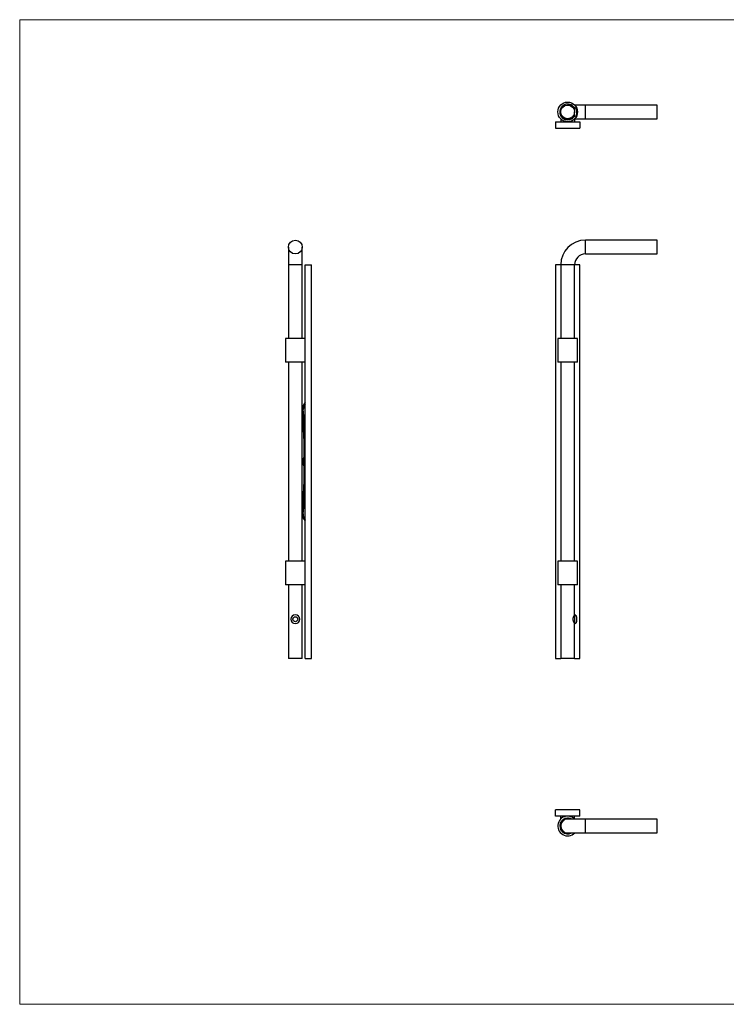
# Model space of a CAD drawing. Units: millimetres. Extents: x 25 to 1460, y 25 to 1025.
# Drawn here: x 25 to 742, y 25 to 1025 of the extents above; entities that cross this region are included whole.
import ezdxf

# ---------------------------------------------------------------- set-up
doc = ezdxf.new("R2010")
doc.units = ezdxf.units.MM
doc.header["$LTSCALE"] = 5

msp = doc.modelspace()

# ---------------------------------------------------------------- linework, layer by layer
at = {"color": 7, "linetype": 'Continuous', "lineweight": 18}
for p, q in [((1460, 1025), (25, 1025)), ((25, 1025), (25, 25)), ((25, 25), (1460, 25))]:
    msp.add_line(p, q, dxfattribs=at)
at = {"color": 7, "linetype": 'Continuous', "lineweight": 25}
for p, q in [((585.2, 938.3), (581.4, 938.3)), ((588.4, 935.8), (586.7, 935.8)), ((599.4, 938.3), (588.5, 938.3)), ((590.4, 933.8), (590.4, 928.8)), ((672.4, 938.3), (599.4, 938.3)), ((672.4, 924.3), (672.4, 938.3)), ((568.9, 921.3), (568.9, 914.8)), ((568.9, 921.3), (593.9, 921.3)), ((574.4, 924.2), (574.4, 921.3)), ((585.2, 924.3), (577.5, 924.3)), ((585.2, 924.3), (577.5, 924.3)), ((586.7, 926.8), (588.4, 926.8)), ((588.4, 924.2), (588.4, 921.3)), ((588.5, 924.3), (599.4, 924.3)), ((593.9, 921.3), (593.9, 914.8)), ((599.4, 924.3), (672.4, 924.3)), ((568.9, 914.8), (593.9, 914.8)), ((672.4, 801.1), (599.4, 801.1)), ((672.4, 787.1), (672.4, 801.1)), ((297.9, 794.1), (297.9, 776.1)), ((311.9, 776.1), (311.9, 794.1)), ((599.4, 787.1), (672.4, 787.1)), ((297.9, 776.1), (297.9, 701.1)), ((311.9, 701.1), (311.9, 776.1)), ((314.9, 376.1), (314.9, 776.1)), ((314.9, 776.1), (321.4, 776.1)), ((321.4, 376.1), (321.4, 776.1)), ((568.9, 776.1), (568.9, 376.1)), ((574.4, 776.1), (568.9, 776.1)), ((574.4, 776.1), (574.4, 701.1)), ((588.4, 701.1), (588.4, 776.1)), ((593.9, 776.1), (588.4, 776.1)), ((593.9, 376.1), (593.9, 776.1)), ((294.9, 701.1), (294.9, 677.1)), ((314.9, 701.1), (294.9, 701.1)), ((571.4, 701.1), (571.4, 677.1)), ((591.4, 701.1), (571.4, 701.1)), ((591.4, 677.1), (591.4, 701.1)), ((314.9, 677.1), (294.9, 677.1)), ((297.9, 677.1), (297.9, 475.1)), ((311.9, 475.1), (311.9, 677.1)), ((591.4, 677.1), (571.4, 677.1)), ((574.4, 677.1), (574.4, 475.1)), ((588.4, 475.1), (588.4, 677.1)), ((313.9, 579.6), (312.9, 579.6)), ((312.9, 579.6), (312.9, 572.6)), ((312.9, 572.6), (313.9, 572.6)), ((294.9, 475.1), (294.9, 451.1)), ((314.9, 475.1), (294.9, 475.1)), ((571.4, 475.1), (571.4, 451.1)), ((591.4, 475.1), (571.4, 475.1)), ((591.4, 451.1), (591.4, 475.1)), ((314.9, 451.1), (294.9, 451.1)), ((297.9, 451.1), (297.9, 376.1)), ((311.9, 376.1), (311.9, 451.1)), ((591.4, 451.1), (571.4, 451.1)), ((574.4, 451.1), (574.4, 376.1)), ((588.4, 420.6), (588.4, 451.1)), ((588.4, 420.6), (588.4, 411.6)), ((588.4, 376.1), (588.4, 411.6)), ((590.4, 418.6), (590.4, 413.6)), ((311.9, 376.1), (297.9, 376.1)), ((314.9, 376.1), (321.4, 376.1)), ((568.9, 376.1), (574.4, 376.1)), ((588.4, 376.1), (574.4, 376.1)), ((588.4, 376.1), (593.9, 376.1)), ((568.9, 216.1), (568.9, 222.6)), ((593.9, 222.6), (568.9, 222.6)), ((593.9, 216.1), (593.9, 222.6)), ((593.9, 216.1), (568.9, 216.1)), ((574.4, 213.2), (574.4, 216.1)), ((581.4, 213.1), (577.5, 213.1)), ((599.4, 213.1), (581.4, 213.1)), ((588.4, 213.2), (588.4, 216.1)), ((672.4, 213.1), (599.4, 213.1)), ((672.4, 199.1), (672.4, 213.1)), ((581.4, 199.1), (599.4, 199.1)), ((599.4, 199.1), (672.4, 199.1))]:
    msp.add_line(p, q, dxfattribs=at)
at = {"color": 8, "linetype": 'Continuous', "lineweight": 25}
for p, q in [((588.4, 935.8), (588.4, 931.3)), ((588.4, 926.8), (588.4, 931.3)), ((599.4, 924.3), (599.4, 938.3)), ((599.4, 787.1), (599.4, 801.1)), ((311.9, 776.1), (297.9, 776.1)), ((588.4, 776.1), (574.4, 776.1)), ((599.4, 199.1), (599.4, 213.1))]:
    msp.add_line(p, q, dxfattribs=at)
at = {"color": 7, "linetype": 'Continuous', "lineweight": 25}
for centre, radius in [((581.4, 931.3), 10), ((581.4, 931.3), 7), ((304.9, 794.1), 7), ((304.9, 416.1), 2.5)]:
    msp.add_circle(centre, radius, dxfattribs=at)
for centre, radius, start, end in [((581.4, 931.3), 8, 34.2289, 270), ((588.4, 933.8), 2, 0, 90), ((581.4, 931.3), 8, 270, 325.7711), ((588.4, 928.8), 2, 270, 0), ((599.4, 776.1), 25, 90, 180), ((599.4, 776.1), 11, 90, 180), ((321.6, 629.1), 9.67, 133.6028, 180), ((321.6, 629.1), 8.67, 140.2849, 179.7574), ((-389.4, 576.1), 703.4, 355.7002, 4.3218), ((-389.4, 576.1), 704.4, 355.6778, 4.3186), ((320.8, 522.8), 8.89, 176.1241, 228.5003), ((319.7, 522.4), 6.86, 174.133, 225.3399), ((304.9, 416.1), 4.5, 90, 270), ((304.9, 416.1), 4.5, 270, 90), ((588.4, 418.6), 2, 0, 90), ((588.4, 413.6), 2, 270, 0), ((581.4, 206.1), 10, 90, 315.573), ((581.4, 206.1), 8, 90, 298.955), ((581.4, 206.1), 7, 90, 270), ((581.4, 206.1), 10, 44.427, 90), ((581.4, 206.1), 8, 61.3473, 90)]:
    msp.add_arc(centre, radius, start, end, dxfattribs=at)
msp.add_open_spline([(588.4, 420.6), (588.4, 420.6), (588.3, 420.6), (588.3, 420.6), (588.3, 420.6), (588.3, 420.5), (588.2, 420.4), (588.1, 420.2), (588, 420), (587.8, 419.7), (587.7, 419.5), (587.5, 419.1), (587.4, 418.9), (587.2, 418.4), (587.1, 418.2), (586.9, 417.6), (586.8, 417.3), (586.8, 416.9), (586.7, 416.8), (586.7, 416.5), (586.7, 416.3), (586.7, 415.8), (586.7, 415.5), (586.8, 415.1), (586.8, 415), (586.9, 414.7), (587, 414.5), (587.1, 414.1), (587.2, 413.9), (587.4, 413.4), (587.5, 413.2), (587.7, 412.8), (587.8, 412.6), (588, 412.3), (588.1, 412.1), (588.2, 411.9), (588.3, 411.8), (588.3, 411.7), (588.4, 411.6), (588.4, 411.6)], degree=3, knots=[0, 0, 0, 0, 0.03125, 0.03125, 0.0625, 0.0625, 0.125, 0.125, 0.1875, 0.1875, 0.25, 0.25, 0.3125, 0.3125, 0.375, 0.375, 0.4375, 0.4375, 0.46875, 0.46875, 0.5, 0.5, 0.5625, 0.5625, 0.59375, 0.59375, 0.625, 0.625, 0.6875, 0.6875, 0.75, 0.75, 0.8125, 0.8125, 0.875, 0.875, 0.9375, 0.9375, 1, 1, 1, 1], dxfattribs=at)

doc.saveas('drawing.dxf')
